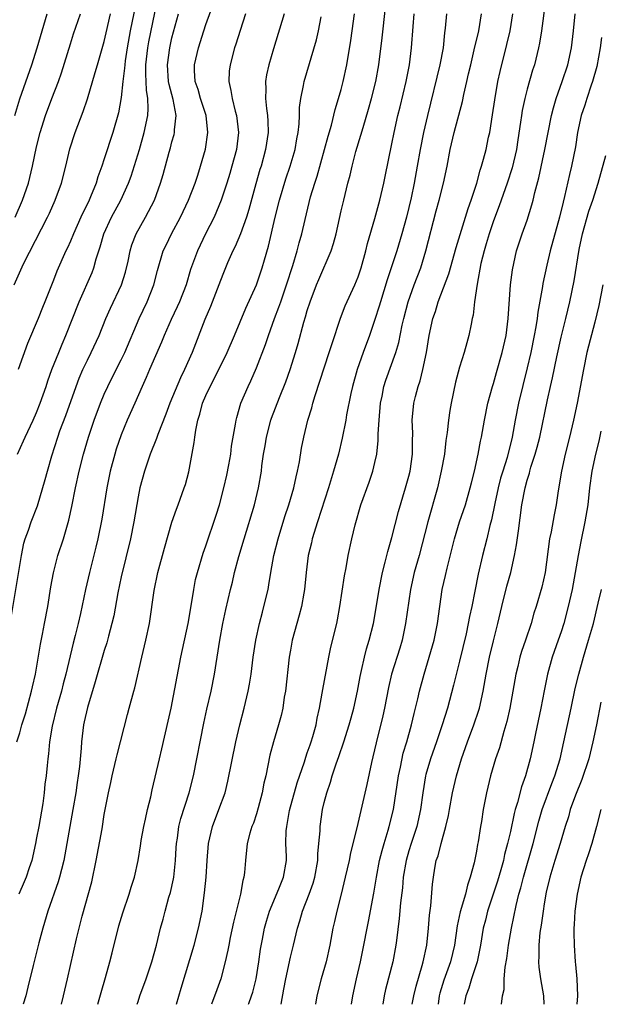
# Model space of a CAD drawing. Units: inches. Extents: x 2625000 to 2628000, y 1509000 to 1512000.
# Drawn here: x 2625663 to 2625732, y 1509000 to 1509116 of the extents above; entities that cross this region are included whole.
import ezdxf

# ---------------------------------------------------------------- set-up
doc = ezdxf.new("R2010")
doc.units = ezdxf.units.IN
doc.header["$MEASUREMENT"] = 0
doc.layers.add('LD26251509_2ft', color=73, linetype='Continuous')

msp = doc.modelspace()

# ---------------------------------------------------------------- linework, layer by layer
at = {"layer": 'LD26251509_2ft'}
for points, elevation in [([(2625725.47, 1509121), (2625724.69, 1509115), (2625724.46, 1509113.54), (2625724.34, 1509113), (2625723.84, 1509111), (2625723.63, 1509110.37), (2625723, 1509108.12), (2625722.71, 1509107), (2625722.4, 1509105.6), (2625722.3, 1509105), (2625722.2, 1509104.2), (2625721.87, 1509102.13), (2625721.72, 1509101), (2625721.2, 1509098.8), (2625720.61, 1509097), (2625719.68, 1509094.32), (2625719, 1509092.54), (2625718.48, 1509091), (2625718.16, 1509089.84), (2625717.9, 1509089), (2625717.53, 1509087.53), (2625717.06, 1509085.06), (2625716.77, 1509083), (2625716.6, 1509081.4), (2625716.49, 1509081), (2625716.35, 1509080.35), (2625716.11, 1509079), (2625715.85, 1509078.15), (2625715.56, 1509077), (2625715, 1509075.27), (2625714.52, 1509073.48), (2625714.01, 1509071), (2625713.86, 1509070.14), (2625713.7, 1509069), (2625713.54, 1509067.54), (2625713.39, 1509066.61), (2625713.2, 1509065), (2625712.84, 1509063), (2625712.39, 1509061), (2625711.26, 1509057), (2625710.21, 1509053), (2625709.65, 1509051), (2625709.21, 1509049), (2625708.62, 1509045), (2625708.2, 1509043), (2625707.92, 1509042.08), (2625706.96, 1509039), (2625706.59, 1509037.41), (2625706.14, 1509035), (2625705.94, 1509034.06), (2625705.12, 1509030.88), (2625704.75, 1509029.25), (2625704.58, 1509028.58), (2625704.02, 1509025.98), (2625702.86, 1509020.86), (2625702.1, 1509017.9), (2625701.93, 1509017), (2625701.49, 1509015), (2625701, 1509013), (2625700.48, 1509011), (2625700.21, 1509009.79), (2625700.02, 1509009), (2625699.68, 1509007), (2625699.24, 1509005), (2625698.65, 1509003), (2625698.14, 1509001), (2625697.97, 1509000)], 9704), ([(2625662.76, 1509065), (2625663.45, 1509066.55), (2625663.63, 1509067), (2625664.58, 1509069), (2625665, 1509069.92), (2625665.44, 1509071), (2625666.13, 1509073), (2625666.33, 1509073.67), (2625666.82, 1509075), (2625667.61, 1509077), (2625668.01, 1509078), (2625668.45, 1509079), (2625670.04, 1509083), (2625671.55, 1509086.45), (2625671.77, 1509087), (2625672.05, 1509088.05), (2625672.53, 1509089.47), (2625672.94, 1509091), (2625673.85, 1509093), (2625674.96, 1509095), (2625675.86, 1509097), (2625676.16, 1509097.84), (2625677.15, 1509101), (2625677.73, 1509103), (2625678.13, 1509105), (2625678.19, 1509105.81), (2625678.15, 1509107), (2625677.98, 1509107.98), (2625677.96, 1509109), (2625677.9, 1509109.9), (2625677.92, 1509111), (2625678.15, 1509113), (2625678.28, 1509113.72), (2625679.44, 1509119.44)], 9680), ([(2625662.65, 1509031), (2625663, 1509032.07), (2625663.26, 1509033), (2625663.67, 1509034.33), (2625664.41, 1509037), (2625664.5, 1509037.5), (2625664.85, 1509039), (2625665.47, 1509042.53), (2625665.71, 1509043.71), (2625665.95, 1509045), (2625666.31, 1509047), (2625666.69, 1509049.31), (2625667.01, 1509050.99), (2625667.52, 1509053), (2625668.17, 1509055), (2625668.82, 1509057.18), (2625669.18, 1509058.82), (2625669.6, 1509061), (2625670.04, 1509063), (2625670.56, 1509065), (2625671.14, 1509067), (2625671.8, 1509069), (2625672.55, 1509071), (2625673, 1509072.08), (2625673.41, 1509073), (2625674.41, 1509075), (2625675, 1509076.14), (2625675.42, 1509077), (2625677.13, 1509081), (2625678.07, 1509083), (2625678.86, 1509085), (2625679.3, 1509086.7), (2625679.98, 1509089), (2625680.3, 1509089.7), (2625680.93, 1509091), (2625682, 1509093), (2625682.95, 1509095), (2625683.74, 1509097), (2625684.04, 1509097.96), (2625684.39, 1509099), (2625684.96, 1509101.04), (2625685.26, 1509103), (2625685.05, 1509105), (2625684.38, 1509107), (2625684.08, 1509108.08), (2625683.76, 1509109), (2625683.68, 1509110.32), (2625683.67, 1509111), (2625684.12, 1509113), (2625684.75, 1509115), (2625685, 1509115.73), (2625686.2, 1509119)], 9684), ([(2625676.9, 1509119), (2625676.06, 1509115), (2625675.7, 1509113), (2625675.47, 1509111.47), (2625675.41, 1509111), (2625675.4, 1509110.6), (2625675.19, 1509109), (2625675, 1509107.14), (2625674.68, 1509105.32), (2625674.03, 1509103), (2625673, 1509099.87), (2625672.71, 1509099), (2625672.25, 1509097.75), (2625672.05, 1509097), (2625671.39, 1509095.39), (2625671.22, 1509095), (2625670.24, 1509093), (2625669.35, 1509091), (2625669, 1509090.14), (2625668.64, 1509089.36), (2625668.46, 1509089), (2625667.4, 1509086.6), (2625667, 1509085.56), (2625665.97, 1509083), (2625665.68, 1509082.32), (2625665.17, 1509081), (2625663.94, 1509078.06), (2625662.81, 1509075)], 9678), ([(2625661.88, 1509045), (2625663.21, 1509053), (2625663.51, 1509054.49), (2625663.65, 1509055), (2625664.03, 1509056.03), (2625664.35, 1509057), (2625665.1, 1509058.9), (2625666.02, 1509061.98), (2625666.28, 1509063), (2625666.8, 1509064.8), (2625667.49, 1509067), (2625667.75, 1509067.75), (2625668.44, 1509069.56), (2625669.68, 1509073), (2625670.04, 1509073.96), (2625670.48, 1509075), (2625671, 1509076.11), (2625671.45, 1509077), (2625672.39, 1509079), (2625673.2, 1509081), (2625673.75, 1509082.25), (2625675.04, 1509085), (2625675.5, 1509086.5), (2625675.81, 1509087.81), (2625676.06, 1509089), (2625676.27, 1509089.73), (2625676.76, 1509091), (2625677.89, 1509093), (2625678.92, 1509095), (2625679.65, 1509097), (2625679.96, 1509098.04), (2625680.67, 1509100.67), (2625680.82, 1509101.18), (2625681, 1509101.87), (2625681.26, 1509102.74), (2625681.31, 1509103), (2625681.31, 1509103.31), (2625681.49, 1509105), (2625681.13, 1509106.87), (2625680.66, 1509108.66), (2625680.61, 1509109), (2625680.47, 1509111), (2625680.74, 1509113), (2625681, 1509114.19), (2625681.78, 1509117)], 9682), ([(2625662.33, 1509085), (2625663.46, 1509087.46), (2625666.3, 1509093), (2625666.52, 1509093.48), (2625667.21, 1509095), (2625667.94, 1509097), (2625668.45, 1509099), (2625668.93, 1509101.07), (2625669.56, 1509103), (2625670.52, 1509105.48), (2625671.02, 1509106.98), (2625671.92, 1509110.08), (2625672.18, 1509111), (2625673, 1509113.73), (2625673.24, 1509114.76), (2625673.75, 1509117)], 9676), ([(2625662.41, 1509105), (2625663.02, 1509106.98), (2625664.42, 1509111), (2625665.07, 1509113), (2625666.23, 1509117)], 9672), ([(2625662.46, 1509093), (2625663.35, 1509095), (2625664.04, 1509097), (2625664.53, 1509099), (2625665, 1509101.28), (2625665.43, 1509103), (2625666.06, 1509105), (2625666.8, 1509107), (2625667.58, 1509109), (2625667.96, 1509110.04), (2625669, 1509113.46), (2625669.37, 1509114.63), (2625670.18, 1509117)], 9674), ([(2625689.68, 1509117), (2625689.05, 1509115.05), (2625688.56, 1509113.44), (2625688.41, 1509113), (2625687.88, 1509111), (2625687.78, 1509110.22), (2625687.72, 1509109), (2625687.97, 1509107.97), (2625688.1, 1509107), (2625688.48, 1509105.52), (2625688.64, 1509105), (2625688.86, 1509103), (2625688.61, 1509101), (2625688.08, 1509099), (2625687.84, 1509098.16), (2625687.49, 1509097), (2625686.83, 1509095), (2625685.98, 1509093), (2625684.98, 1509091), (2625684.02, 1509089), (2625683.21, 1509086.79), (2625682.66, 1509085), (2625681.89, 1509083), (2625681.62, 1509082.38), (2625680.91, 1509080.91), (2625680.08, 1509079), (2625679.78, 1509078.22), (2625678.36, 1509075), (2625677.96, 1509074.04), (2625677.47, 1509073), (2625676.6, 1509071), (2625675.72, 1509069), (2625675, 1509067.28), (2625674.42, 1509065.58), (2625674.25, 1509065), (2625673.71, 1509063), (2625673.3, 1509061), (2625672.7, 1509057.3), (2625672.24, 1509055), (2625672.01, 1509053.99), (2625671.25, 1509051), (2625670.77, 1509049), (2625670.17, 1509046.17), (2625669.9, 1509045), (2625669.56, 1509043.56), (2625669.32, 1509042.68), (2625668.46, 1509039), (2625668.15, 1509037.85), (2625667.94, 1509037), (2625667.37, 1509035), (2625666.84, 1509032.84), (2625666.54, 1509031), (2625666.42, 1509029.58), (2625666.32, 1509029), (2625666.23, 1509028.23), (2625666.12, 1509027), (2625665.99, 1509026.01), (2625665.89, 1509025), (2625665.73, 1509023.73), (2625665.26, 1509021), (2625665, 1509019.66), (2625664.87, 1509019), (2625664.43, 1509017), (2625664.11, 1509016.11), (2625663.76, 1509015), (2625663.54, 1509014.46), (2625662.9, 1509013)], 9686), ([(2625694.26, 1509117), (2625693, 1509112.86), (2625692.46, 1509111), (2625692.19, 1509109.81), (2625692.05, 1509109), (2625692.1, 1509108.1), (2625692.05, 1509107), (2625692.16, 1509105.84), (2625692.3, 1509105), (2625692.34, 1509104.34), (2625692.37, 1509103), (2625692.07, 1509101), (2625691.53, 1509099), (2625691.4, 1509098.6), (2625690.92, 1509096.92), (2625690.1, 1509093.9), (2625689.81, 1509093), (2625689.09, 1509091), (2625688.47, 1509089.53), (2625688.21, 1509089), (2625687.58, 1509087.58), (2625687, 1509086.2), (2625686.55, 1509085), (2625685.56, 1509082.44), (2625684.9, 1509080.9), (2625683.37, 1509077), (2625682.5, 1509075), (2625682, 1509074), (2625680.76, 1509071), (2625680.29, 1509069.71), (2625679.33, 1509067.33), (2625679.16, 1509066.84), (2625679, 1509066.46), (2625678.59, 1509065.4), (2625678.42, 1509065), (2625677.75, 1509063), (2625677.22, 1509061), (2625677, 1509059.94), (2625676.5, 1509057), (2625676.1, 1509055), (2625675, 1509050.49), (2625674.59, 1509048.59), (2625674.12, 1509045.88), (2625673.91, 1509045), (2625673.49, 1509043.49), (2625673.3, 1509042.7), (2625673, 1509041.81), (2625671.92, 1509038.08), (2625671, 1509035.06), (2625670.64, 1509033.36), (2625670.54, 1509033), (2625670.3, 1509031), (2625670.26, 1509030.26), (2625670.08, 1509028.08), (2625669.93, 1509027), (2625669.79, 1509026.21), (2625669.62, 1509025), (2625669.28, 1509023), (2625668.33, 1509017.67), (2625668.2, 1509017), (2625667.93, 1509015.93), (2625667.71, 1509015), (2625667.55, 1509014.45), (2625666.33, 1509011), (2625665.73, 1509009), (2625665.26, 1509007.26), (2625664.58, 1509004.58), (2625663.98, 1509002.02), (2625663.71, 1509001), (2625663.4, 1509000)], 9688), ([(2625672.24, 1509000), (2625672.62, 1509001.38), (2625673.15, 1509003.15), (2625673.65, 1509005), (2625673.92, 1509006.08), (2625674.73, 1509009.27), (2625675.19, 1509010.81), (2625675.93, 1509013), (2625676.16, 1509013.84), (2625676.56, 1509015), (2625677, 1509017), (2625677.29, 1509018.71), (2625677.31, 1509019), (2625677.36, 1509019.36), (2625677.66, 1509021), (2625677.88, 1509021.88), (2625678.12, 1509023), (2625678.5, 1509024.5), (2625678.67, 1509025.33), (2625679.52, 1509029), (2625679.82, 1509030.18), (2625680.57, 1509033.43), (2625680.89, 1509035), (2625682.05, 1509041), (2625682.91, 1509045), (2625683.31, 1509047.31), (2625683.57, 1509049), (2625683.8, 1509050.2), (2625684.01, 1509051), (2625684.7, 1509053.3), (2625685, 1509054.15), (2625686.22, 1509057.78), (2625686.61, 1509059), (2625687.15, 1509061), (2625687.48, 1509062.52), (2625687.72, 1509063.72), (2625687.94, 1509065), (2625688.05, 1509065.95), (2625688.52, 1509068.52), (2625688.58, 1509069), (2625688.67, 1509069.33), (2625689.14, 1509071), (2625690, 1509073), (2625690.33, 1509073.67), (2625691, 1509075.17), (2625692.07, 1509077.93), (2625692.42, 1509079), (2625693.14, 1509081), (2625693.65, 1509082.35), (2625693.86, 1509083), (2625694.55, 1509085), (2625695.29, 1509087.29), (2625695.8, 1509089), (2625696.04, 1509089.96), (2625696.34, 1509091), (2625696.73, 1509092.73), (2625697.38, 1509095.38), (2625697.87, 1509097), (2625698.15, 1509097.85), (2625699.04, 1509101), (2625699.45, 1509102.55), (2625699.84, 1509103.84), (2625700.28, 1509105.72), (2625700.69, 1509107), (2625701, 1509108.07), (2625701.25, 1509109), (2625701.67, 1509111), (2625702.16, 1509113.84), (2625702.31, 1509115), (2625702.56, 1509117)], 9692), ([(2625676.88, 1509000), (2625677, 1509000.35), (2625677.22, 1509001), (2625677.95, 1509003), (2625678.61, 1509005), (2625679.16, 1509007), (2625679.66, 1509009), (2625679.96, 1509010.04), (2625680.2, 1509011), (2625680.65, 1509012.65), (2625680.81, 1509013.19), (2625681.18, 1509014.82), (2625681.21, 1509015), (2625681.43, 1509017), (2625681.5, 1509018.5), (2625681.53, 1509019), (2625681.64, 1509019.64), (2625681.82, 1509021), (2625682.06, 1509021.94), (2625683.03, 1509025), (2625683.54, 1509027), (2625684.77, 1509033.23), (2625685.13, 1509034.87), (2625685.62, 1509037), (2625686.02, 1509039), (2625686.66, 1509043), (2625687.01, 1509045), (2625687.35, 1509046.65), (2625687.91, 1509049), (2625688.14, 1509049.86), (2625688.41, 1509051), (2625688.91, 1509052.91), (2625689.52, 1509055), (2625690.74, 1509059), (2625691.23, 1509061), (2625691.57, 1509063), (2625691.63, 1509063.63), (2625691.84, 1509065), (2625692.02, 1509065.98), (2625692.16, 1509067), (2625692.67, 1509069), (2625692.75, 1509069.25), (2625693.7, 1509071.7), (2625694.45, 1509073.55), (2625694.96, 1509075), (2625695.6, 1509077), (2625695.92, 1509078.08), (2625696.6, 1509080.6), (2625696.79, 1509081.21), (2625697, 1509081.96), (2625697.34, 1509083), (2625698.1, 1509085), (2625698.36, 1509085.64), (2625699.82, 1509089), (2625700.11, 1509089.89), (2625700.41, 1509091), (2625701, 1509093.72), (2625701.3, 1509095), (2625701.8, 1509097), (2625702.06, 1509097.94), (2625702.29, 1509099), (2625702.74, 1509100.74), (2625703.34, 1509102.66), (2625703.59, 1509103.59), (2625704.25, 1509105.75), (2625704.6, 1509107), (2625705.09, 1509109), (2625705.44, 1509111), (2625705.84, 1509114.16), (2625706.24, 1509117.76)], 9694), ([(2625681.54, 1509000), (2625682.1, 1509001.9), (2625683.62, 1509007), (2625684.15, 1509009), (2625684.56, 1509011), (2625684.85, 1509013.15), (2625685.03, 1509015), (2625685.16, 1509017), (2625685.32, 1509019), (2625685.78, 1509021), (2625686.55, 1509023), (2625687.27, 1509025), (2625687.62, 1509026.38), (2625688.54, 1509031), (2625689.02, 1509033), (2625689.55, 1509035), (2625690.02, 1509037), (2625690.17, 1509037.83), (2625690.35, 1509039), (2625690.61, 1509041), (2625690.92, 1509043), (2625691.34, 1509045), (2625691.69, 1509046.31), (2625691.88, 1509047), (2625692.36, 1509049), (2625692.46, 1509049.54), (2625692.68, 1509051), (2625693.04, 1509053), (2625693.55, 1509055), (2625694.36, 1509057.64), (2625694.81, 1509059), (2625695.39, 1509061), (2625695.67, 1509062.33), (2625695.85, 1509063), (2625696.07, 1509064.07), (2625696.3, 1509065.7), (2625696.57, 1509067), (2625697.08, 1509069), (2625697.53, 1509070.47), (2625697.66, 1509071), (2625697.93, 1509071.93), (2625699.6, 1509077), (2625699.92, 1509078.08), (2625700.94, 1509081.06), (2625701.49, 1509082.51), (2625702.61, 1509085), (2625703, 1509085.95), (2625703.35, 1509087), (2625703.92, 1509089), (2625704.12, 1509089.88), (2625705, 1509092.84), (2625705.59, 1509095), (2625706.04, 1509097), (2625706.19, 1509097.81), (2625707, 1509101.65), (2625707.26, 1509103), (2625707.71, 1509105), (2625707.97, 1509106.03), (2625708.67, 1509109), (2625709.06, 1509111), (2625709.32, 1509113), (2625709.52, 1509115.52), (2625709.65, 1509117)], 9696), ([(2625713.47, 1509117), (2625713.31, 1509115.31), (2625713.23, 1509114.77), (2625713.04, 1509113), (2625712.67, 1509111), (2625711.2, 1509105), (2625710.74, 1509103), (2625710.35, 1509101), (2625710, 1509099), (2625709.62, 1509097), (2625709.26, 1509095.26), (2625708.73, 1509093), (2625708.19, 1509091), (2625707.6, 1509089), (2625706.43, 1509085.57), (2625705.64, 1509083), (2625705.51, 1509082.49), (2625705, 1509080.88), (2625704.34, 1509079), (2625703.59, 1509077), (2625702.88, 1509075), (2625702.33, 1509073), (2625702.14, 1509072.14), (2625701.65, 1509069.65), (2625701.55, 1509069), (2625701.13, 1509066.87), (2625700.67, 1509065), (2625700.11, 1509063), (2625699.49, 1509061), (2625698.19, 1509057), (2625697.58, 1509055), (2625697.48, 1509054.52), (2625697.12, 1509053), (2625696.85, 1509051), (2625696.65, 1509049), (2625696.57, 1509048.57), (2625696.3, 1509047), (2625696.04, 1509045.96), (2625695.75, 1509045), (2625695.21, 1509043), (2625695, 1509041.82), (2625694.87, 1509041), (2625694.41, 1509037), (2625694.28, 1509036.28), (2625694.09, 1509035), (2625693.89, 1509034.11), (2625693.6, 1509033), (2625693, 1509031), (2625692.58, 1509029.42), (2625692.08, 1509027), (2625691.87, 1509026.13), (2625691.66, 1509025), (2625691.2, 1509023.2), (2625691, 1509022.51), (2625690.62, 1509021.38), (2625690.46, 1509021), (2625690.22, 1509020.22), (2625689.9, 1509019), (2625689.68, 1509017), (2625689.58, 1509015.58), (2625689.51, 1509015), (2625689.38, 1509014.62), (2625689.11, 1509013), (2625688.28, 1509009.72), (2625687.88, 1509007.88), (2625687.71, 1509007), (2625687.62, 1509006.38), (2625687.3, 1509005), (2625686.77, 1509003), (2625686.29, 1509001.71), (2625685.69, 1509000)], 9698), ([(2625690.06, 1509000), (2625690.09, 1509000.09), (2625690.42, 1509001), (2625690.55, 1509001.45), (2625690.94, 1509003), (2625691.27, 1509005), (2625691.47, 1509006.53), (2625691.7, 1509007.7), (2625691.93, 1509009), (2625692.16, 1509009.84), (2625692.52, 1509011), (2625693.65, 1509013.65), (2625694.18, 1509015), (2625694.53, 1509017), (2625694.53, 1509017.47), (2625694.48, 1509019), (2625694.51, 1509020.51), (2625694.56, 1509021), (2625694.91, 1509022.91), (2625695.82, 1509026.18), (2625696.65, 1509028.65), (2625696.81, 1509029.19), (2625697, 1509029.7), (2625697.33, 1509030.67), (2625697.45, 1509031), (2625697.65, 1509031.65), (2625698.04, 1509033), (2625698.18, 1509033.82), (2625698.45, 1509035), (2625698.77, 1509036.77), (2625698.83, 1509037.17), (2625699.54, 1509041), (2625699.79, 1509042.21), (2625700.48, 1509045), (2625700.57, 1509045.43), (2625700.85, 1509047), (2625701.38, 1509050.62), (2625701.58, 1509051.58), (2625701.83, 1509053), (2625702.26, 1509055), (2625702.65, 1509056.65), (2625703.34, 1509059), (2625704.31, 1509061.69), (2625704.76, 1509063), (2625705, 1509064.01), (2625705.21, 1509065), (2625705.38, 1509066.62), (2625705.38, 1509067.38), (2625705.48, 1509069), (2625705.66, 1509071), (2625705.83, 1509071.83), (2625706.05, 1509073), (2625706.27, 1509073.73), (2625707.46, 1509077), (2625707.81, 1509078.19), (2625708.22, 1509080.22), (2625708.41, 1509081), (2625708.93, 1509083), (2625709.65, 1509085), (2625710.4, 1509087), (2625711.02, 1509089), (2625712.25, 1509093.75), (2625712.6, 1509095), (2625713.11, 1509097), (2625713.52, 1509099), (2625713.89, 1509101), (2625714.36, 1509103), (2625715.34, 1509106.66), (2625715.49, 1509107.49), (2625715.84, 1509109), (2625716.07, 1509109.93), (2625716.31, 1509111), (2625716.74, 1509112.74), (2625717.26, 1509115), (2625717.6, 1509117)], 9700), ([(2625693.89, 1509000), (2625694.23, 1509001.77), (2625694.45, 1509003), (2625695, 1509005.56), (2625695.37, 1509007), (2625695.83, 1509009), (2625696.12, 1509009.88), (2625696.43, 1509011), (2625697.23, 1509013), (2625697.7, 1509014.3), (2625697.9, 1509015), (2625698.23, 1509017), (2625698.24, 1509017.76), (2625698.37, 1509019), (2625698.5, 1509020.5), (2625698.51, 1509021), (2625698.81, 1509023), (2625699, 1509023.83), (2625699.29, 1509025), (2625699.74, 1509026.26), (2625699.93, 1509027), (2625700.4, 1509028.4), (2625700.73, 1509029.27), (2625701.33, 1509031), (2625701.96, 1509033), (2625702.17, 1509033.83), (2625702.51, 1509035), (2625702.95, 1509037), (2625703.26, 1509038.74), (2625703.42, 1509039.42), (2625703.75, 1509041), (2625703.99, 1509042.01), (2625704.3, 1509043), (2625704.81, 1509045), (2625705.15, 1509046.85), (2625705.49, 1509049), (2625705.9, 1509051), (2625706.22, 1509052.22), (2625706.51, 1509053.49), (2625707, 1509055.14), (2625707.79, 1509058.21), (2625708.62, 1509061), (2625709, 1509062.39), (2625709.15, 1509063), (2625709.43, 1509065), (2625709.43, 1509066.57), (2625709.46, 1509067.46), (2625709.4, 1509069), (2625709.6, 1509071), (2625709.79, 1509071.79), (2625710.11, 1509073), (2625710.34, 1509073.66), (2625710.67, 1509075), (2625711.08, 1509077), (2625711.42, 1509079), (2625711.85, 1509081), (2625712.14, 1509081.86), (2625712.48, 1509083), (2625713.71, 1509086.29), (2625714.6, 1509089.4), (2625716, 1509094), (2625716.36, 1509095), (2625717.02, 1509097), (2625717.44, 1509098.56), (2625717.6, 1509099), (2625717.83, 1509099.83), (2625718.13, 1509101), (2625718.42, 1509102.42), (2625718.56, 1509103), (2625718.91, 1509105.09), (2625719.15, 1509106.85), (2625719.51, 1509109), (2625719.79, 1509110.21), (2625720.6, 1509113.4), (2625720.96, 1509115), (2625721.3, 1509117)], 9702), ([(2625702.24, 1509000), (2625702.39, 1509001), (2625702.82, 1509003), (2625703.29, 1509005), (2625703.7, 1509007), (2625704.07, 1509009), (2625704.23, 1509009.77), (2625704.87, 1509013.13), (2625705.17, 1509015), (2625705.55, 1509017), (2625705.83, 1509018.17), (2625706.07, 1509019), (2625706.57, 1509020.57), (2625706.69, 1509021), (2625707.18, 1509023), (2625707.79, 1509027), (2625708.02, 1509028.02), (2625708.35, 1509029.65), (2625708.76, 1509031), (2625709.32, 1509033), (2625709.63, 1509034.37), (2625709.8, 1509035), (2625710.07, 1509036.07), (2625710.28, 1509037), (2625710.82, 1509039), (2625711.42, 1509041), (2625711.98, 1509043), (2625712.38, 1509045), (2625712.65, 1509047), (2625712.95, 1509049), (2625713.34, 1509050.66), (2625713.52, 1509051.53), (2625714.39, 1509055), (2625715, 1509057), (2625715.68, 1509059), (2625716.27, 1509061), (2625716.4, 1509061.6), (2625716.76, 1509063), (2625717.19, 1509065), (2625717.46, 1509066.54), (2625717.58, 1509067), (2625717.93, 1509069), (2625718.33, 1509071), (2625718.88, 1509073), (2625719, 1509073.35), (2625719.37, 1509074.63), (2625720.04, 1509077), (2625720.49, 1509079), (2625720.76, 1509081), (2625721.03, 1509085), (2625721.24, 1509086.76), (2625721.74, 1509089), (2625722.4, 1509091), (2625723, 1509092.65), (2625723.55, 1509094.45), (2625723.7, 1509095), (2625723.9, 1509095.9), (2625724.36, 1509097.64), (2625725.07, 1509101), (2625725.46, 1509103), (2625725.87, 1509105), (2625726.09, 1509105.91), (2625726.41, 1509107), (2625727.11, 1509109), (2625727.78, 1509111), (2625728.22, 1509113), (2625728.45, 1509115), (2625728.65, 1509117)], 9706), ([(2625667.93, 1509000), (2625668.18, 1509001), (2625668.66, 1509003), (2625669.72, 1509007.72), (2625670.03, 1509009), (2625670.4, 1509010.4), (2625671.52, 1509014.48), (2625672.03, 1509017), (2625672.74, 1509020.74), (2625673, 1509022.44), (2625673.48, 1509025), (2625673.78, 1509026.22), (2625673.94, 1509027), (2625674.42, 1509029), (2625674.51, 1509029.49), (2625675.75, 1509034.25), (2625675.96, 1509035), (2625676.48, 1509037), (2625676.61, 1509037.39), (2625677.43, 1509041), (2625677.91, 1509043), (2625678.33, 1509045), (2625678.89, 1509048.89), (2625679.33, 1509051), (2625680.12, 1509053.88), (2625681, 1509056.95), (2625681.52, 1509058.48), (2625681.74, 1509059), (2625682.46, 1509061), (2625682.59, 1509061.41), (2625683, 1509062.92), (2625683.64, 1509066.36), (2625683.7, 1509067), (2625683.81, 1509067.81), (2625684.05, 1509069), (2625684.29, 1509069.71), (2625684.61, 1509071), (2625685, 1509071.92), (2625685.5, 1509073), (2625686.03, 1509073.97), (2625687.53, 1509077), (2625688.4, 1509079), (2625689.75, 1509082.25), (2625690.99, 1509085), (2625691.68, 1509087), (2625691.94, 1509087.94), (2625692.42, 1509089.58), (2625693.21, 1509093), (2625693.72, 1509095), (2625694.48, 1509097.52), (2625694.99, 1509099), (2625695.56, 1509101), (2625695.76, 1509102.24), (2625695.91, 1509103), (2625696.02, 1509104.02), (2625696.06, 1509105), (2625696.07, 1509105.93), (2625696.22, 1509107), (2625696.55, 1509108.55), (2625696.62, 1509109), (2625698.07, 1509113.93), (2625698.32, 1509115), (2625698.65, 1509116.65)], 9690), ([(2625731.79, 1509114.21), (2625731.63, 1509113), (2625731.23, 1509110.77), (2625730.73, 1509109), (2625730.57, 1509108.57), (2625730.04, 1509107), (2625729.8, 1509106.2), (2625729.39, 1509105), (2625728.95, 1509103), (2625728.69, 1509101.31), (2625728.24, 1509099), (2625727.99, 1509098.01), (2625727.42, 1509095.42), (2625727.24, 1509094.76), (2625726.82, 1509093), (2625725.71, 1509089), (2625725.31, 1509087.31), (2625724.85, 1509085.15), (2625724.8, 1509084.8), (2625724.25, 1509081.75), (2625724.17, 1509081), (2625724.02, 1509080.02), (2625723.83, 1509079), (2625723.42, 1509077), (2625723, 1509075.17), (2625721.98, 1509071), (2625721.58, 1509069), (2625721.22, 1509067), (2625720.61, 1509064.61), (2625720.1, 1509063), (2625719.85, 1509062.15), (2625719.55, 1509061), (2625719.16, 1509059.16), (2625718.77, 1509057.23), (2625718.58, 1509056.58), (2625718.21, 1509055), (2625717.7, 1509053), (2625717.2, 1509050.8), (2625716.81, 1509048.81), (2625716.44, 1509047), (2625716.17, 1509045.83), (2625716.03, 1509045), (2625715.78, 1509043.78), (2625715, 1509040.52), (2625714.3, 1509037.7), (2625713.56, 1509035), (2625712.94, 1509033), (2625712.28, 1509031), (2625711.57, 1509029), (2625711, 1509027.13), (2625710.96, 1509027), (2625710.66, 1509025), (2625710.39, 1509023), (2625709.93, 1509021), (2625709.26, 1509019), (2625709, 1509018.15), (2625708.67, 1509017), (2625708.35, 1509015), (2625708.24, 1509013.76), (2625708, 1509012), (2625707.85, 1509010.15), (2625707.53, 1509007.53), (2625707.48, 1509007), (2625707.11, 1509005), (2625706.24, 1509001.76), (2625706.08, 1509001), (2625705.92, 1509000)], 9708), ([(2625709.41, 1509000), (2625709.59, 1509001), (2625709.86, 1509002.14), (2625710.57, 1509004.57), (2625710.68, 1509005), (2625711.11, 1509007), (2625711.34, 1509009), (2625711.45, 1509010.55), (2625711.62, 1509011.62), (2625711.81, 1509014.19), (2625711.9, 1509015), (2625712.08, 1509016.08), (2625712.25, 1509017), (2625712.45, 1509017.55), (2625712.81, 1509019), (2625713.39, 1509021), (2625713.7, 1509022.3), (2625713.8, 1509023), (2625714.15, 1509025), (2625714.62, 1509027), (2625715.24, 1509029), (2625715.95, 1509031), (2625716.7, 1509033), (2625717.27, 1509034.73), (2625717.34, 1509035), (2625717.79, 1509037), (2625718.15, 1509039), (2625718.54, 1509041), (2625719, 1509042.94), (2625719.53, 1509045), (2625719.99, 1509047), (2625720.59, 1509049.41), (2625721.04, 1509051), (2625721.51, 1509053), (2625721.74, 1509054.26), (2625721.95, 1509055.95), (2625722.37, 1509059), (2625722.75, 1509061), (2625723, 1509061.91), (2625723.27, 1509062.73), (2625723.32, 1509063), (2625723.44, 1509063.44), (2625723.95, 1509065), (2625724.18, 1509065.82), (2625724.47, 1509067), (2625725.39, 1509071.39), (2625725.75, 1509073), (2625726, 1509074), (2625726.49, 1509076.49), (2625727, 1509078.8), (2625727.55, 1509081), (2625728.02, 1509083), (2625728.53, 1509085.47), (2625729.15, 1509089.15), (2625729.54, 1509091), (2625730.29, 1509093.71), (2625730.74, 1509095), (2625731.37, 1509097), (2625732.28, 1509100.28)], 9710), ([(2625731.92, 1509085), (2625731.45, 1509082.55), (2625731, 1509080.58), (2625730.06, 1509077), (2625729.63, 1509075), (2625728.9, 1509071), (2625728.48, 1509069), (2625727.98, 1509067), (2625727.47, 1509065), (2625727.03, 1509063), (2625726.66, 1509060.66), (2625726.43, 1509059), (2625726.19, 1509057.81), (2625725.82, 1509055.82), (2625725.64, 1509055), (2625725.1, 1509051), (2625724.72, 1509049.28), (2625724.04, 1509047), (2625723.79, 1509046.21), (2625723.45, 1509045), (2625722.79, 1509043), (2625722.33, 1509041.67), (2625722.14, 1509041), (2625721.89, 1509039.89), (2625721.66, 1509039), (2625720.93, 1509035), (2625720.59, 1509033.41), (2625720.48, 1509033), (2625720.23, 1509032.23), (2625719.71, 1509030.29), (2625719.24, 1509029), (2625718.65, 1509027), (2625718.18, 1509025), (2625717.79, 1509023), (2625717.58, 1509021.58), (2625717.47, 1509021), (2625717.2, 1509019.2), (2625717.13, 1509018.87), (2625717, 1509018.11), (2625716.71, 1509016.72), (2625716.26, 1509015), (2625715.92, 1509014.08), (2625715.68, 1509013), (2625715.08, 1509010.92), (2625714.71, 1509009.29), (2625714.39, 1509007), (2625713.91, 1509005), (2625713.15, 1509002.85), (2625712.68, 1509001.32), (2625712.6, 1509001), (2625712.47, 1509000)], 9712), ([(2625731.7, 1509067.7), (2625731.46, 1509066.54), (2625731.07, 1509065), (2625730.65, 1509063), (2625730.36, 1509061), (2625730.14, 1509059), (2625729.82, 1509057), (2625729.34, 1509054.66), (2625729.02, 1509053), (2625728.68, 1509051), (2625728.3, 1509049), (2625727.84, 1509047), (2625727.31, 1509045), (2625727, 1509044.01), (2625726.66, 1509043), (2625725.96, 1509041), (2625725.39, 1509039), (2625724.98, 1509037.02), (2625724.6, 1509035), (2625723.99, 1509031.99), (2625723.79, 1509031), (2625723.34, 1509029), (2625722.79, 1509027), (2625722.31, 1509025.69), (2625721.85, 1509023.85), (2625721.58, 1509023), (2625721.45, 1509022.55), (2625721, 1509020.42), (2625720.67, 1509019), (2625720.32, 1509017.68), (2625720.18, 1509017), (2625719.87, 1509015.87), (2625719.47, 1509014.53), (2625718.3, 1509011), (2625718.05, 1509009.95), (2625717.8, 1509009), (2625717.48, 1509007), (2625717.07, 1509005), (2625716.42, 1509003), (2625716.09, 1509001.91), (2625715.73, 1509001), (2625715.56, 1509000)], 9714), ([(2625719.95, 1509000), (2625720.08, 1509001), (2625720.26, 1509001.74), (2625720.28, 1509003), (2625720.38, 1509004.38), (2625720.6, 1509005.41), (2625720.8, 1509007), (2625721.14, 1509009), (2625721.67, 1509011.67), (2625722.01, 1509013), (2625722.25, 1509013.75), (2625722.56, 1509015), (2625723.69, 1509019), (2625724.36, 1509021.64), (2625724.76, 1509023), (2625725.9, 1509026.1), (2625726.26, 1509027), (2625726.88, 1509029), (2625727.34, 1509031), (2625728.17, 1509035), (2625728.68, 1509037.32), (2625729.09, 1509039), (2625729.63, 1509041), (2625730.24, 1509043), (2625730.81, 1509045), (2625731.4, 1509047.4), (2625731.77, 1509049)], 9716), ([(2625731.69, 1509035.69), (2625731.17, 1509033), (2625730.77, 1509031), (2625730.26, 1509029), (2625729.44, 1509026.56), (2625728.7, 1509024.7), (2625728.09, 1509023), (2625727.86, 1509022.14), (2625727.49, 1509021), (2625726.88, 1509019), (2625726.25, 1509017), (2625725.65, 1509015), (2625725.24, 1509013.24), (2625725, 1509011.87), (2625724.86, 1509011), (2625724.64, 1509009.36), (2625724.5, 1509008.5), (2625724.35, 1509007), (2625724.37, 1509005.63), (2625724.33, 1509005), (2625724.38, 1509004.38), (2625724.57, 1509003), (2625724.9, 1509001), (2625724.95, 1509000)], 9718), ([(2625731.69, 1509023), (2625731.18, 1509021), (2625730.62, 1509019), (2625730.23, 1509017.77), (2625729.97, 1509017), (2625729.35, 1509015), (2625728.89, 1509013), (2625728.64, 1509011), (2625728.56, 1509009.44), (2625728.52, 1509009), (2625728.5, 1509008.5), (2625728.53, 1509007), (2625728.66, 1509005), (2625728.7, 1509004.7), (2625728.85, 1509003), (2625728.94, 1509001), (2625728.86, 1509000)], 9720)]:
    msp.add_lwpolyline(points, dxfattribs=dict(at, elevation=elevation))

doc.saveas('drawing.dxf')
